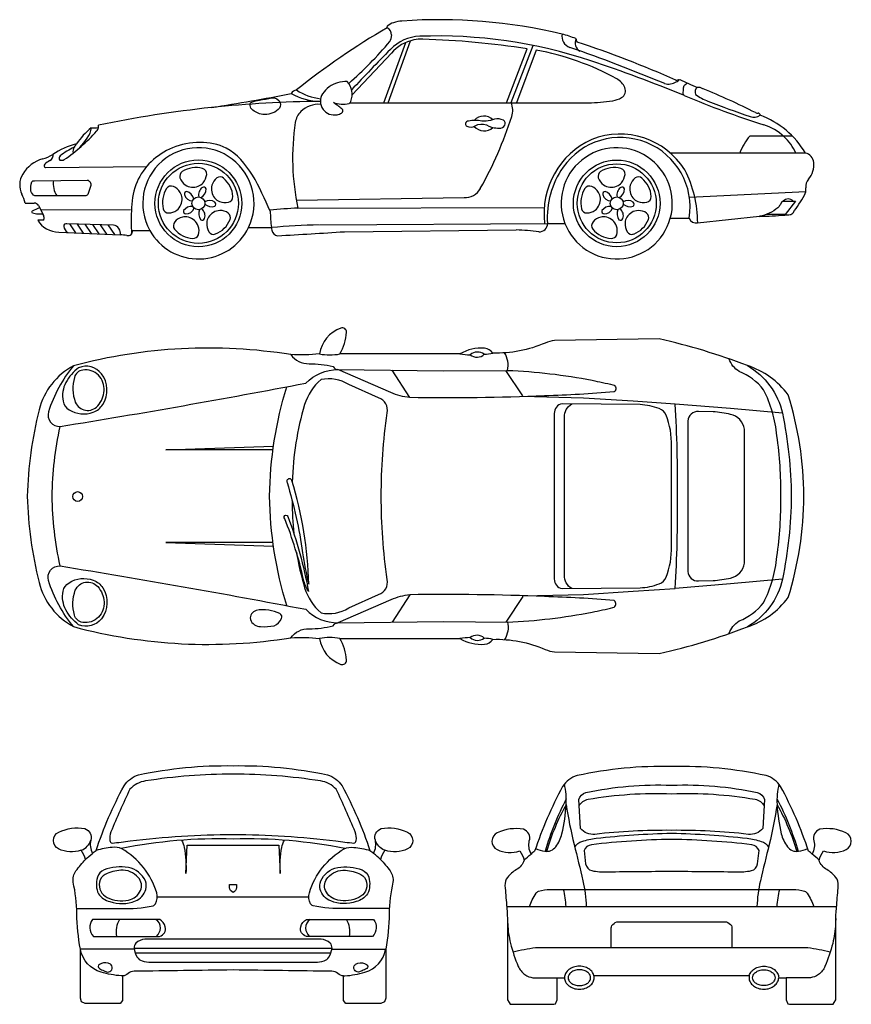
# Model space of a CAD drawing. Units: metres. Extents: x -0.36 to 4.19, y 0 to 5.38.
import ezdxf

# ---------------------------------------------------------------- set-up
doc = ezdxf.new("R2010")
doc.units = ezdxf.units.M
for name, color, linetype in [('Ceco.NET 29', 7, 'Continuous'), ('Ceco.NET 30', 7, 'Continuous'), ('Ceco.net 37', 7, 'Continuous')]:
    doc.layers.add(name, color=color, linetype=linetype)

msp = doc.modelspace()

# ---------------------------------------------------------------- linework, layer by layer
for p, q in [((1.4587, 4.9651), (1.6736, 5.1933)), ((-0.2181, 4.5684), (0.3357, 4.5744)), ((-0.3294, 4.3739), (-0.2796, 4.3739)), ((-0.2553, 4.3616), (-0.2294, 4.3127)), ((1.1539, 4.3904), (2.0707, 4.4044)), ((-0.2422, 4.3368), (0.247, 4.34)), ((1.1626, 4.3465), (2.5091, 4.351)), ((-0.2322, 4.2812), (-0.2601, 4.2812)), ((-0.0864, 4.2606), (-0.0536, 4.2117)), ((-0.0444, 4.2594), (-0.0111, 4.2097)), ((-0.0024, 4.2582), (0.0314, 4.2078)), ((0.0396, 4.257), (0.074, 4.2058)), ((0.0816, 4.2558), (0.1165, 4.2038)), ((0.1236, 4.2546), (0.159, 4.2019)), ((1.2827, 4.2555), (2.5266, 4.2627)), ((2.5266, 4.2627), (2.6219, 4.2627)), ((3.1982, 4.2912), (3.3018, 4.2912)), ((3.3476, 4.2659), (3.6864, 4.3019)), ((-0.1454, 4.2159), (0.191, 4.2004)), ((0.2583, 4.2252), (0.3526, 4.2252)), ((0.8924, 4.241), (1.0175, 4.241)), ((1.417, 4.2181), (2.3559, 4.2278))]:
    msp.add_line(p, q)
for points in [[(1.6316, 4.9226), (1.7525, 5.2519)], [(1.6557, 4.9226), (1.7782, 5.2611)], [(2.3278, 4.9231), (2.4477, 5.2358)], [(3.9369, 4.6474), (3.1981, 4.6474)], [(3.9381, 4.4365), (3.3027, 4.4044)], [(3.8136, 4.3852), (3.8819, 4.3852), (3.8269, 4.3115), (3.7221, 4.3115)]]:
    msp.add_lwpolyline(points)
for points in [[(2.303, 4.9226), (2.4165, 5.2174, 0.030038), (1.8446, 5.2699, 0.086611), (1.7969, 5.2656, 0.17048), (1.6732, 5.1934)], [(1.4472, 4.9226), (2.75, 4.9226, 0.034391), (2.8831, 4.9335, 0.091834), (2.9317, 4.9504, 0.38638), (2.9496, 5.005, 0.162506), (2.9049, 5.0536, 0.082644), (2.4646, 5.2096), (2.3566, 4.9226)], [(3.2705, 4.9631, -0.101913), (3.2738, 5.0175, 0.010084), (3.2915, 5.0313, 0.010084)], [(3.3452, 5.0067, 0.341342), (3.3364, 4.9675, 0.062929), (3.404, 4.9313, 0.007386), (3.6345, 4.8469, 0.238794), (3.6888, 4.8541)], [(1.2869, 4.9137, 0.212781), (1.1788, 4.8743, 0.166218), (1.1482, 4.8146, 0.091176), (1.1626, 4.3465)], [(2.2272, 4.8295, 0.441743), (2.1266, 4.8258, 0.441743)], [(2.1265, 4.7936, 0.417939), (2.2285, 4.7875, 0.417939)], [(-0.0611, 4.6798, 0.042968), (-0.1377, 4.6326, 0.37251), (-0.1389, 4.6093, 0.196433), (-0.1146, 4.6117, 0.059597), (0.0616, 4.7668, 0.12724), (0.0717, 4.7865)], [(-0.054, 4.6569, 0.100495), (0.0263, 4.7571, 0.14226), (0.0318, 4.7858)], [(3.8651, 4.7405), (3.6334, 4.7405, 0.096341), (3.5777, 4.6474)], [(-0.0484, 4.6984, 0.011368), (-0.0611, 4.6798, 0.233329), (-0.0656, 4.6477)], [(-0.2782, 4.4961), (0.0112, 4.5001, -0.430796), (0.0299, 4.4701, -0.024027), (0.0161, 4.4262, -0.252628), (0.0023, 4.414), (-0.275, 4.414, -0.256567), (-0.2969, 4.44, -0.149572), (-0.292, 4.4896, -0.383382), (-0.2782, 4.4961)], [(-0.1744, 4.4975, 0.18218), (-0.1555, 4.414, 0.18218)], [(0.593, 4.3974, 0.249725), (0.5558, 4.438, 0.505077), (0.5424, 4.4204, 0.321376), (0.5858, 4.3863, 0.321376)], [(0.6338, 4.4046, 0.249725), (0.661, 4.4525, 0.505077), (0.6402, 4.4599, 0.321376), (0.6211, 4.4081, 0.321376)], [(2.8799, 4.3974, 0.249725), (2.8427, 4.438, 0.505077), (2.8293, 4.4204, 0.321376), (2.8727, 4.3863, 0.321376)], [(2.9207, 4.4046, 0.249725), (2.9479, 4.4525, 0.505077), (2.9271, 4.4599, 0.321376), (2.908, 4.4081, 0.321376)], [(0.6534, 4.368, 0.249725), (0.7073, 4.357, 0.505077), (0.7079, 4.3791, 0.321376), (0.6527, 4.3812, 0.321376)], [(2.9403, 4.368, 0.249725), (2.9942, 4.357, 0.505077), (2.9948, 4.3791, 0.321376), (2.9396, 4.3812, 0.321376)], [(3.8689, 4.3852, 0.259739), (3.8426, 4.3968, 0.268484), (3.7979, 4.3651, -0.107771), (3.7858, 4.349, -0.135631), (3.6864, 4.3019)], [(-0.2299, 4.3136), (-0.2583, 4.3136, -0.081419), (-0.2881, 4.32, -0.682187), (-0.2881, 4.3325, 0.029375), (-0.2486, 4.3507, 0.029375)], [(0.5873, 4.3563, 0.249725), (0.5371, 4.3335, 0.505077), (0.5497, 4.3153, 0.321376), (0.5955, 4.346, 0.321376)], [(0.6246, 4.3381, 0.249725), (0.6308, 4.2834, 0.505077), (0.6519, 4.2897, 0.321376), (0.6369, 4.3428, 0.321376)], [(2.8742, 4.3563, 0.249725), (2.824, 4.3335, 0.505077), (2.8366, 4.3153, 0.321376), (2.8824, 4.346, 0.321376)], [(2.9115, 4.3381, 0.249725), (2.9176, 4.2834, 0.505077), (2.9388, 4.2897, 0.321376), (2.9238, 4.3428, 0.321376)], [(0.1918, 4.2004, 0.42144), (0.154, 4.2538), (-0.1005, 4.261, 0.545822), (-0.1174, 4.2465, 0.22414), (-0.0959, 4.2136, 0.22414)]]:
    msp.add_lwpolyline(points, format="xyb")
for points in [[(1.3563, 4.9242, 0.151125), (1.442, 4.9186, 0.176475), (1.4515, 4.9294, 0.282518), (1.4316, 5.039, 0.081032), (1.3794, 5.0321, 0.172935), (1.2974, 4.9716, 0.320131), (1.2997, 4.8865, 0.288183), (1.3764, 4.8574, 0.087601), (1.4013, 4.8658, 0.539128), (1.4032, 4.8889, 0.00832)], [(0.9515, 4.9371, 0.004213), (1.0205, 4.9486, -0.366982), (1.065, 4.9225, -0.307619), (1.055, 4.885, -0.211776), (0.9699, 4.8589, -0.167951), (0.91, 4.888, -0.206187), (0.9008, 4.9141, -0.29655), (0.91, 4.9264, -0.048491)], [(2.2148, 4.8257, -0.117431), (2.1677, 4.8228, 0.085345), (2.0941, 4.8228, 0.271023), (2.0778, 4.8091, 0.29727), (2.0864, 4.7941, 0.266587), (2.1313, 4.7962, -0.075443), (2.1467, 4.8031, -0.200215), (2.2066, 4.7954, 0.077404), (2.2255, 4.7881, 0.039296), (2.2631, 4.783, 0.296125), (2.2931, 4.8001, 0.398725), (2.2854, 4.8266, 0.204731), (2.2379, 4.8326, 0.004704)], [(0.6444, 4.4855, 0.158153), (0.6636, 4.5313, 0.361598), (0.6413, 4.5632, 0.212317), (0.5305, 4.5462, 0.348604), (0.5177, 4.5121, 0.16748), (0.5465, 4.4738, 0.250606), (0.6178, 4.4664, 0.118901)], [(2.9313, 4.4855, 0.158153), (2.9505, 4.5313, 0.361598), (2.9282, 4.5632, 0.212317), (2.8174, 4.5462, 0.348604), (2.8046, 4.5121, 0.16748), (2.8334, 4.4738, 0.250606), (2.9047, 4.4664, 0.118901)], [(0.5193, 4.4324, 0.158153), (0.4817, 4.4648, 0.361598), (0.4444, 4.4534, 0.212317), (0.4264, 4.3428, 0.348604), (0.4548, 4.3202, 0.16748), (0.5002, 4.3357, 0.250606), (0.5293, 4.4012, 0.118901)], [(0.7336, 4.3829, 0.158153), (0.7831, 4.3788, 0.361598), (0.8065, 4.41, 0.212317), (0.7561, 4.51, 0.348604), (0.7198, 4.5116, 0.16748), (0.6922, 4.4725, 0.250606), (0.7072, 4.4023, 0.118901)], [(2.8062, 4.4324, 0.158153), (2.7686, 4.4648, 0.361598), (2.7313, 4.4534, 0.212317), (2.7133, 4.3428, 0.348604), (2.7417, 4.3202, 0.16748), (2.7871, 4.3357, 0.250606), (2.8162, 4.4012, 0.118901)], [(3.0205, 4.3829, 0.158153), (3.07, 4.3788, 0.361598), (3.0934, 4.41, 0.212317), (3.043, 4.51, 0.348604), (3.0067, 4.5116, 0.16748), (2.9791, 4.4725, 0.250606), (2.9941, 4.4023, 0.118901)], [(0.6636, 4.2664, 0.158153), (0.675, 4.2181, 0.361598), (0.7118, 4.2054, 0.212317), (0.7914, 4.2843, 0.348604), (0.7817, 4.3194, 0.16748), (0.7359, 4.3335, 0.250606), (0.6739, 4.2976, 0.118901)], [(0.5311, 4.297, 0.158153), (0.4887, 4.2713, 0.361598), (0.4881, 4.2323, 0.212317), (0.5876, 4.181, 0.348604), (0.618, 4.201, 0.16748), (0.6173, 4.2489, 0.250606), (0.5639, 4.2969, 0.118901)], [(2.818, 4.297, 0.158153), (2.7756, 4.2713, 0.361598), (2.7749, 4.2323, 0.212317), (2.8745, 4.181, 0.348604), (2.9049, 4.201, 0.16748), (2.9041, 4.2489, 0.250606), (2.8508, 4.2969, 0.118901)]]:
    msp.add_lwpolyline(points, format="xyb", close=True)
for centre, radius in [((0.6184, 4.3729), 0.2373), ((0.6184, 4.3729), 0.2188), ((2.9053, 4.3729), 0.2368), ((2.9053, 4.3729), 0.2158), ((0.6184, 4.3729), 0.0353), ((2.9053, 4.3729), 0.0353)]:
    msp.add_circle(centre, radius)
for centre, radius, start, end in [((3.6359, 1.8992), 3.9658, 120.0327, 128.7417), ((1.655, 5.3369), 0.00588, 130.3057, 227.42), ((1.6285, 5.292), 0.0463, 0.8533, 60.9585), ((1.7141, 5.2672), 0.0973, 107.5822, 130.3057), ((1.7459, 5.167), 0.2023, 94.1765, 107.5822), ((1.9389, 2.524), 2.8524, 76.4584, 94.1765), ((1.6108, 5.2918), 0.0641, 327.2384, 0.8533), ((1.8374, 5.0485), 0.2373, 92.1153, 135.6505), ((1.9266, 2.6329), 2.6545, 71.6257, 92.1153), ((2.6676, 5.2844), 0.0619, 166.6866, 252.7256), ((2.4807, 4.7737), 0.5384, 67.9931, 76.4584), ((2.7348, 5.2512), 0.0567, 157.6137, 236.8178), ((2.7214, 5.275), 0.039, 183.131, 212.6911), ((0.1389, 6.5297), 1.9868, 310.9118, 320.1693), ((-0.5896, -4.0071), 9.784, 67.41946, 70.66849), ((0.9857, 0.0353), 5.4894, 65.8836, 71.9284), ((12.1778, -5.0598), 14.6976, 135.65047, 136.84525), ((0.394, -1.9813), 7.5166, 67.46433, 71.62573), ((3.1865, 5.1158), 0.091, 257.757, 298.8536), ((3.1988, 5.2198), 0.1768, 279.7158, 286.5781), ((3.1912, 5.1073), 0.0813, 298.8536, 315.5302), ((4.6046, 7.9018), 3.1571, 244.5776, 246.4903), ((3.3479, 4.9459), 0.0608, 61.6058, 92.5932), ((-1.7776, 20.3308), 15.6305, 279.08208, 280.70321), ((1.1615, 4.9512), 0.0418, 100.2432, 149.9058), ((1.3, 5.3081), 0.3786, 242.5161, 267.7079), ((1.317, 5.2369), 0.2938, 236.3223, 263.9981), ((5.4326, 10.1617), 5.6303, 247.4643, 252.1685), ((1.761, 1.0723), 4.2466, 63.3754, 67.6348), ((1.3348, -1.2532), 6.1832, 95.98952, 101.77824), ((1.3348, -1.2532), 6.1832, 90.46288, 95.98952), ((2.2273, 4.8803), 0.1092, 342.4709, 23.0474), ((0.2595, 5.5161), 2.1771, 330.7787, 342.1116), ((3.677, 4.8944), 0.0288, 243.3754, 273.1013), ((3.6791, 4.8557), 0.00986, 350.572, 93.1013), ((3.5223, 4.4022), 0.4817, 30.6012, 69.7712), ((0.0287, 4.7963), 0.0442, 347.1951, 4.586), ((3.6164, 4.5154), 0.301, 47.4539, 72.1685), ((0.3539, 4.4101), 0.4949, 130.6061, 144.3708), ((0.0322, 5.9452), 1.1594, 269.9807, 271.956), ((2.9224, 4.3315), 0.4197, 32.249, 111.4264), ((3.6394, 4.5404), 0.267, 23.617, 47.4539), ((0.0736, 4.2517), 0.463, 105.2674, 122.931), ((2.9528, 4.3168), 0.445, 114.3833, 186.9994), ((2.9246, 4.3509), 0.3819, 351.012, 145.0252), ((-0.2884, 4.8105), 0.2027, 285.9319, 302.931), ((-0.2133, 4.6404), 0.0391, 300.1073, 3.5555), ((0.6184, 4.3729), 0.304, 334.2966, 209.0498), ((2.9053, 4.3729), 0.304, 344.4182, 201.2461), ((3.9241, 4.59), 0.0588, 6.6632, 77.4272), ((-0.181, 4.4343), 0.1884, 105.9319, 148.6048), ((-0.2141, 4.5784), 0.0107, 132.5148, 248.1066), ((-0.114, 4.4693), 0.1587, 120.1073, 132.5148), ((3.8669, 4.5833), 0.1164, 317.9167, 6.6632), ((-0.2441, 4.4729), 0.1145, 148.6048, 206.2455), ((3.0036, 4.2959), 0.4781, 145.0479, 183.9771), ((2.7252, 4.2676), 0.6226, 359.8426, 27.5327), ((3.9969, 4.4658), 0.0589, 137.9167, 188.0237), ((-0.5506, 4.3217), 0.2273, 13.2693, 26.2455), ((2.076, 4.5001), 0.0958, 266.8261, 330.7787), ((3.0325, 4.9272), 1.0332, 324.1039, 330.3955), ((3.8748, 4.4486), 0.0645, 330.3955, 8.0237), ((-0.278, 4.3468), 0.0271, 33.1333, 93.3768), ((-0.2744, 4.2918), 0.0496, 357.1218, 24.9375), ((1.2167, 2.6403), 1.7071, 91.8154, 96.9769), ((1.5736, 4.3233), 0.5622, 179.3492, 188.4165), ((3.0254, 4.2575), 0.076, 91.9011, 148.1768), ((3.0253, 4.26), 0.0735, 53.8705, 91.9011), ((3.0514, 4.2957), 0.0293, 336.9956, 53.8705), ((3.6452, 6.5195), 2.218, 271.0646, 274.6164), ((3.7617, 5.0772), 0.771, 274.6164, 276.7982), ((3.8501, 4.3354), 0.0239, 276.7982, 324.1039), ((-0.1469, 4.3468), 0.1309, 210.1001, 270.6507), ((-0.2336, 4.2898), 0.00876, 279.5782, 357.1218), ((1.5929, -3.7464), 8.0082, 92.24674, 94.12238), ((2.4846, 4.2599), 0.0421, 263.7264, 3.8028), ((2.9053, 4.3729), 0.304, 201.2461, 344.4182), ((3.0306, 4.2598), 0.0804, 175.2996, 211.2479), ((3.0202, 4.2607), 0.0699, 148.1768, 175.2996), ((2.9498, 4.3343), 0.1379, 290.7674, 338.715), ((3.3401, 4.3064), 0.0412, 201.7015, 280.4246), ((0.1912, 4.0003), 0.2001, 79.5514, 90.0658), ((0.2331, 4.2219), 0.0254, 257.2338, 7.5569), ((0.6184, 4.3729), 0.304, 209.0498, 334.2966), ((1.5736, 4.3233), 0.5622, 188.4165, 189.9629), ((1.0562, 4.2324), 0.0368, 189.9629, 262.3168), ((-0.7533, 36.9389), 32.7927, 273.15455, 273.79486), ((2.2645, 2.2576), 1.9723, 83.7264, 87.3445), ((2.9879, 4.2339), 0.0305, 211.2479, 290.7674)]:
    msp.add_arc(centre, radius, start, end)
at = {"start_tangent": (-0.417695, 0.908587), "end_tangent": (0.024361, -0.999703)}
msp.add_spline([(1.0114, 4.3297), (0.7695, 4.6741), (0.4765, 4.676), (0.2829, 4.4905), (0.2524, 4.2051)], degree=3, dxfattribs=at)
at = {"layer": 'Ceco.NET 29'}
msp.add_line((0.3939, 0.5828), (1.2215, 0.5828), dxfattribs=at)
for points in [[(0.8077, 0.1838, 0.000557), (0.2675, 0.1768, 0.183716), (0.2346, 0.1641, -0.171744), (0.2034, 0.1513), (0.2034, 0.0179), (0.1915, 0), (0, 0), (-0.0209, 0.009), (-0.0269, 0.0299), (-0.0269, 0.298, -0.042839), (-0.0459, 0.4909, 0.052298), (-0.0663, 0.6638, -0.194835), (-0.0512, 0.7253, -0.040834), (0.0018, 0.7874, 0.092535), (-0.0228, 0.8381, -0.20081), (-0.146, 0.8452, -0.630085), (-0.1452, 0.9372, -0.153001), (-0.0018, 0.9566, -0.391104), (0.0298, 0.8928, 0.179826), (0.0394, 0.8212, -0.012315), (0.059, 0.8362, -0.043421), (0.2119, 1.1904, -0.178274), (0.2916, 1.25, -0.056897), (0.8077, 1.3, -0.056897), (1.3238, 1.25, -0.178274), (1.4034, 1.1904, -0.043421), (1.5564, 0.8362, -0.012315), (1.576, 0.8212, 0.179826), (1.5856, 0.8928, -0.391104), (1.6172, 0.9566, -0.153001), (1.7606, 0.9372, -0.630085), (1.7614, 0.8452, -0.20081), (1.6382, 0.8381, 0.092535), (1.6136, 0.7874, -0.040834), (1.6666, 0.7253, -0.194835), (1.6817, 0.6638, 0.052298), (1.6613, 0.4909, -0.042839), (1.6423, 0.298), (1.6423, 0.0299), (1.6363, 0.009), (1.6154, 0), (1.4239, 0), (1.412, 0.0179), (1.412, 0.1513, -0.171744), (1.3808, 0.1641, 0.183716), (1.3478, 0.1768, 0.000557)], [(0.8077, 1.2543, 0.038025), (0.3296, 1.2169, 0.16873), (0.2435, 1.1712, 0.011179), (0.1401, 0.9384, 0.142163), (0.1347, 0.8905, 0.273169), (0.1466, 0.8763, -0.004302), (0.2452, 0.8891, -0.028578), (0.8077, 0.9242, -0.028578), (1.3702, 0.8891, -0.004302), (1.4687, 0.8763, 0.273169), (1.4807, 0.8905, 0.142163), (1.4753, 0.9384, 0.011179), (1.3718, 1.1712, 0.16873), (1.2858, 1.2169, 0.038025)], [(0.2356, 0.7435, 0.143065), (0.1025, 0.7303, 0.229597), (0.0661, 0.6902, 0.175365), (0.0718, 0.5992, 0.174928), (0.1345, 0.5579, 0.185477), (0.2738, 0.561, 0.227747), (0.3309, 0.6243, 0.171948), (0.3284, 0.6701, 0.246382)], [(0.2895, 0.6889, 0.237019), (0.1935, 0.7291, 0.100227), (0.1094, 0.7059, 0.233075), (0.0774, 0.6632, 0.340141), (0.1195, 0.5804, 0.159435), (0.2356, 0.5654, 0.246078), (0.3021, 0.6181, 0.305869)], [(1.3798, 0.7435, -0.143065), (1.5129, 0.7303, -0.229597), (1.5493, 0.6902, -0.175365), (1.5436, 0.5992, -0.174928), (1.4809, 0.5579, -0.185477), (1.3415, 0.561, -0.227747), (1.2844, 0.6243, -0.171948), (1.287, 0.6701, -0.246382)], [(1.3259, 0.6889, -0.237019), (1.4219, 0.7291, -0.100227), (1.506, 0.7059, -0.233075), (1.538, 0.6632, -0.340141), (1.4959, 0.5804, -0.159435), (1.3798, 0.5654, -0.246078), (1.3133, 0.6181, -0.305869)], [(0.8077, 0.6515), (0.8262, 0.6515), (0.8262, 0.6343, -0.29829), (0.8077, 0.6075, -0.29829), (0.7892, 0.6343), (0.7892, 0.6515)], [(0.0398, 0.4603, 0.377819), (0.0449, 0.3676), (0.4064, 0.3676, 0.411926), (0.4374, 0.4199, 0.203963), (0.4068, 0.4603)], [(1.2085, 0.4603), (1.5756, 0.4603, -0.377819), (1.5705, 0.3676), (1.209, 0.3676, -0.411926), (1.178, 0.4199, -0.203963)], [(0.1025, 0.1792, 0.012503), (0.1214, 0.1725, 0.689365), (0.1409, 0.2115, 0.149911), (0.1248, 0.2209, 0.188448), (0.0774, 0.2143, 0.567984), (0.0769, 0.192, 0.04969)], [(1.5129, 0.1792, -0.012503), (1.494, 0.1725, -0.689365), (1.4745, 0.2115, -0.149911), (1.4906, 0.2209, -0.188448), (1.538, 0.2143, -0.567984), (1.5385, 0.192, -0.04969)]]:
    msp.add_lwpolyline(points, format="xyb", close=True, dxfattribs=at)
for points in [[(-0.0228, 0.8381, 0.003312), (-0.0208, 0.8388, 0.237546), (0.0298, 0.8928, 0.237546)], [(1.4188, 0.8475, 0.055904), (0.8077, 0.8994, 0.055904), (0.1966, 0.8475, 0.055904)], [(0.5258, 0.8926, -0.104464), (0.5412, 0.8538, -0.053048), (0.5504, 0.7113), (0.5571, 0.8667), (0.8077, 0.8667), (1.0583, 0.8667), (1.065, 0.7113, -0.053048), (1.0742, 0.8538, -0.104464), (1.0896, 0.8926)], [(1.6382, 0.8381, -0.003312), (1.6362, 0.8388, -0.237546), (1.5856, 0.8928, -0.237546)], [(-0.0468, 0.5192), (0.1961, 0.5192, 0.056507), (0.3705, 0.534, 0.154981), (0.3836, 0.5459, 0.209996), (0.3905, 0.6061, 0.187846), (0.1998, 0.8463, 0.115584), (0.1477, 0.8539, 0.05473), (0.059, 0.8362, 0.05473)], [(0.0018, 0.7874, -0.025259), (0.0394, 0.8212, -0.043421)], [(1.6621, 0.5192), (1.4193, 0.5192, -0.056507), (1.2449, 0.534, -0.154981), (1.2317, 0.5459, -0.209996), (1.2248, 0.6061, -0.187846), (1.4156, 0.8463, -0.115584), (1.4677, 0.8539, -0.05473), (1.5564, 0.8362, -0.05473)], [(1.6136, 0.7874, 0.025259), (1.576, 0.8212, 0.043421)], [(0.1869, 0.4603, 0.179988), (0.1707, 0.3676, 0.179988)], [(0.3889, 0.3676, 0.207734), (0.4109, 0.4128, 0.269599), (0.3859, 0.4603, 0.269599)], [(1.2294, 0.4603, 0.269599), (1.2045, 0.4128, 0.207734), (1.2264, 0.3676)], [(1.4446, 0.3676, 0.179988), (1.4284, 0.4603, 0.179988)], [(1.3319, 0.2544, 0.112106), (1.3488, 0.3037, 0.244044), (1.3384, 0.3303, 0.14801), (1.2891, 0.3527), (0.3262, 0.3527, 0.14801), (0.2769, 0.3303, 0.244044), (0.2666, 0.3037, 0.112106), (0.2835, 0.2544, 0.179676), (0.3101, 0.2337, 0.086464), (0.359, 0.2271), (1.2564, 0.2271, 0.086464), (1.3053, 0.2337)], [(0.2035, 0.1513, -0.034609), (0.1965, 0.1514, -0.047661), (0.0865, 0.1717, -0.284063), (-0.0265, 0.2956, -0.00054), (-0.0269, 0.298, 0.052298)], [(1.4119, 0.1513, 0.034609), (1.4189, 0.1514, 0.047661), (1.5288, 0.1717, 0.284063), (1.6419, 0.2956, 0.00054), (1.6423, 0.298, -0.052298)]]:
    msp.add_lwpolyline(points, format="xyb", dxfattribs=at)
for points in [[(0.2673, 0.298), (-0.0269, 0.298)], [(1.3486, 0.3019), (0.2668, 0.3019)], [(1.342, 0.275), (0.2734, 0.275)], [(1.348, 0.298), (1.6423, 0.298)]]:
    msp.add_lwpolyline(points, dxfattribs=at)
msp.add_arc((1.2908, 0.2798), 0.0484, 287.5384, 328.2824, dxfattribs=at)
at = {"layer": 'Ceco.NET 30'}
for points in [[(3.2053, 0.1538), (3.6301, 0.1538, 0.062136), (3.6286, 0.1417, 0.123049), (3.6344, 0.1185, 0.105504), (3.6523, 0.0973, 0.087523), (3.6777, 0.0838, 0.078008), (3.7096, 0.0788, 0.078008), (3.7414, 0.0838, 0.087523), (3.7668, 0.0973, 0.105504), (3.7847, 0.1185, 0.123049), (3.7905, 0.1417), (3.8312, 0.1417), (3.8312, 0.0204), (3.8402, -0.0007), (3.8493, -0.0037), (4.0877, -0.0037), (4.0938, 0.0053), (4.1028, 0.0204), (4.1028, 0.4654, -0.006417), (4.1078, 0.5393, -0.000224), (4.1164, 0.6447, 0.187689), (4.1031, 0.6893, 0.098821), (4.0537, 0.732, -0.185289), (4.0112, 0.7837, -0.092535), (4.0359, 0.8343, 0.20081), (4.159, 0.8415, 0.630085), (4.1582, 0.9335, 0.153001), (4.0148, 0.9529, 0.391104), (3.9833, 0.889, -0.179826), (3.9736, 0.8174, 0.012315), (3.9541, 0.8325, 0.043421), (3.8011, 1.1867, 0.178274), (3.7214, 1.2463, 0.056897), (3.2053, 1.2962, 0.056897), (2.6892, 1.2463, 0.178274), (2.6096, 1.1867, 0.043421), (2.4566, 0.8325, 0.012315), (2.4371, 0.8174, -0.179826), (2.4274, 0.889, 0.391104), (2.3958, 0.9529, 0.153001), (2.2524, 0.9335, 0.630085), (2.2517, 0.8415, 0.20081), (2.3748, 0.8343, -0.092535), (2.3995, 0.7837, -0.185289), (2.357, 0.732, 0.098821), (2.3076, 0.6893, 0.187689), (2.2943, 0.6447, -0.000224), (2.3029, 0.5393, -0.006417), (2.3079, 0.4654), (2.3079, 0.0204), (2.3169, 0.0053), (2.323, -0.0037), (2.5614, -0.0037), (2.5704, -0.0007), (2.5795, 0.0204), (2.5795, 0.1417), (2.6202, 0.1417, 0.123049), (2.626, 0.1185, 0.105504), (2.6439, 0.0973, 0.087523), (2.6693, 0.0838, 0.078008), (2.7011, 0.0788, 0.078008), (2.7329, 0.0838, 0.087523), (2.7583, 0.0973, 0.105504), (2.7763, 0.1185, 0.123049), (2.7821, 0.1417, 0.062136), (2.7805, 0.1538)], [(3.2053, 0.1538), (3.6301, 0.1538, 0.062136), (3.6286, 0.1417, 0.123049), (3.6344, 0.1185, 0.105504), (3.6523, 0.0973, 0.087523), (3.6777, 0.0838, 0.078008), (3.7096, 0.0788, 0.078008), (3.7414, 0.0838, 0.087523), (3.7668, 0.0973, 0.105504), (3.7847, 0.1185, 0.123049), (3.7905, 0.1417), (3.8312, 0.1417), (3.8312, 0.0204), (3.8402, -0.0007), (3.8493, -0.0037), (4.0877, -0.0037), (4.0938, 0.0053), (4.1028, 0.0204), (4.1028, 0.4654, -0.006417), (4.1078, 0.5393, -0.000224), (4.1164, 0.6447, 0.187689), (4.1031, 0.6893, 0.098821), (4.0537, 0.732, -0.185289), (4.0112, 0.7837, -0.092535), (4.0359, 0.8343, 0.20081), (4.159, 0.8415, 0.630085), (4.1582, 0.9335, 0.153001), (4.0148, 0.9529, 0.391104), (3.9833, 0.889, -0.179826), (3.9736, 0.8174, 0.012315), (3.9541, 0.8325, 0.043421), (3.8011, 1.1867, 0.178274), (3.7214, 1.2463, 0.056897), (3.2053, 1.2962, 0.056897), (2.6892, 1.2463, 0.178274), (2.6096, 1.1867, 0.043421), (2.4566, 0.8325, 0.012315), (2.4371, 0.8174, -0.179826), (2.4274, 0.889, 0.391104), (2.3958, 0.9529, 0.153001), (2.2524, 0.9335, 0.630085), (2.2517, 0.8415, 0.20081), (2.3748, 0.8343, -0.092535), (2.3995, 0.7837, -0.185289), (2.357, 0.732, 0.098821), (2.3076, 0.6893, 0.187689), (2.2943, 0.6447, -0.000224), (2.3029, 0.5393, -0.006417), (2.3079, 0.4654), (2.3079, 0.0204), (2.3169, 0.0053), (2.323, -0.0037), (2.5614, -0.0037), (2.5704, -0.0007), (2.5795, 0.0204), (2.5795, 0.1417), (2.6202, 0.1417, 0.123049), (2.626, 0.1185, 0.105504), (2.6439, 0.0973, 0.087523), (2.6693, 0.0838, 0.078008), (2.7011, 0.0788, 0.078008), (2.7329, 0.0838, 0.087523), (2.7583, 0.0973, 0.105504), (2.7763, 0.1185, 0.123049), (2.7821, 0.1417, 0.062136), (2.7805, 0.1538)], [(3.2053, 0.9467, 0.031233), (2.7856, 0.925, -0.25747), (2.7067, 0.9575), (2.6983, 1.1147, -0.296288), (2.7369, 1.1533, -0.061861), (3.2053, 1.1934, -0.061861), (3.6737, 1.1533, -0.296288), (3.7124, 1.1147), (3.7039, 0.9575, -0.25747), (3.625, 0.925, 0.031233)], [(3.2053, 0.9467, 0.031233), (2.7856, 0.925, -0.25747), (2.7067, 0.9575), (2.6983, 1.1147, -0.296288), (2.7369, 1.1533, -0.061861), (3.2053, 1.1934, -0.061861), (3.6737, 1.1533, -0.296288), (3.7124, 1.1147), (3.7039, 0.9575, -0.25747), (3.625, 0.925, 0.031233)], [(3.2053, 0.8976, 0.025434), (2.7672, 0.868, 0.282656), (2.7269, 0.8361), (2.7352, 0.7639, 0.293758), (2.7687, 0.7266, 0.065182), (2.8545, 0.7203, -0.001117), (3.2053, 0.7236, -0.001117), (3.5562, 0.7203, 0.065182), (3.642, 0.7266, 0.293758), (3.6755, 0.7639), (3.6838, 0.8361, 0.282656), (3.6435, 0.868, 0.025434)], [(3.2053, 0.8976, 0.025434), (2.7672, 0.868, 0.282656), (2.7269, 0.8361), (2.7352, 0.7639, 0.293758), (2.7687, 0.7266, 0.065182), (2.8545, 0.7203, -0.001117), (3.2053, 0.7236, -0.001117), (3.5562, 0.7203, 0.065182), (3.642, 0.7266, 0.293758), (3.6755, 0.7639), (3.6838, 0.8361, 0.282656), (3.6435, 0.868, 0.025434)], [(2.6397, 0.1417, 0.123049), (2.6432, 0.1277, 0.105504), (2.6558, 0.1126, 0.087523), (2.6753, 0.1024, 0.078008), (2.7011, 0.0983, 0.078008), (2.727, 0.1024, 0.087523), (2.7464, 0.1126, 0.105504), (2.7591, 0.1277, 0.123049), (2.7626, 0.1417, 0.123049), (2.7591, 0.1558, 0.105504), (2.7464, 0.1708, 0.087523), (2.727, 0.1811, 0.078008), (2.7011, 0.1852, 0.078008), (2.6753, 0.1811, 0.087523), (2.6558, 0.1708, 0.105504), (2.6432, 0.1558, 0.123049)], [(2.6397, 0.1417, 0.123049), (2.6432, 0.1277, 0.105504), (2.6558, 0.1126, 0.087523), (2.6753, 0.1024, 0.078008), (2.7011, 0.0983, 0.078008), (2.727, 0.1024, 0.087523), (2.7464, 0.1126, 0.105504), (2.7591, 0.1277, 0.123049), (2.7626, 0.1417, 0.123049), (2.7591, 0.1558, 0.105504), (2.7464, 0.1708, 0.087523), (2.727, 0.1811, 0.078008), (2.7011, 0.1852, 0.078008), (2.6753, 0.1811, 0.087523), (2.6558, 0.1708, 0.105504), (2.6432, 0.1558, 0.123049)], [(3.771, 0.1417, -0.123049), (3.7675, 0.1277, -0.105504), (3.7548, 0.1126, -0.087523), (3.7354, 0.1024, -0.078008), (3.7096, 0.0983, -0.078008), (3.6837, 0.1024, -0.087523), (3.6643, 0.1126, -0.105504), (3.6516, 0.1277, -0.123049), (3.6481, 0.1417, -0.123049), (3.6516, 0.1558, -0.105504), (3.6643, 0.1708, -0.087523), (3.6837, 0.1811, -0.078008), (3.7096, 0.1852, -0.078008), (3.7354, 0.1811, -0.087523), (3.7548, 0.1708, -0.105504), (3.7675, 0.1558, -0.123049)], [(3.771, 0.1417, -0.123049), (3.7675, 0.1277, -0.105504), (3.7548, 0.1126, -0.087523), (3.7354, 0.1024, -0.078008), (3.7096, 0.0983, -0.078008), (3.6837, 0.1024, -0.087523), (3.6643, 0.1126, -0.105504), (3.6516, 0.1277, -0.123049), (3.6481, 0.1417, -0.123049), (3.6516, 0.1558, -0.105504), (3.6643, 0.1708, -0.087523), (3.6837, 0.1811, -0.078008), (3.7096, 0.1852, -0.078008), (3.7354, 0.1811, -0.087523), (3.7548, 0.1708, -0.105504), (3.7675, 0.1558, -0.123049)]]:
    msp.add_lwpolyline(points, format="xyb", close=True, dxfattribs=at)
for points in [[(2.7001, 1.0813, -0.229234), (2.7487, 1.1164, -0.054241), (3.2053, 1.1465, -0.054241), (3.662, 1.1164, -0.229234), (3.7106, 1.0813)], [(2.7001, 1.0813, -0.229234), (2.7487, 1.1164, -0.054241), (3.2053, 1.1465, -0.054241), (3.662, 1.1164, -0.229234), (3.7106, 1.0813)], [(2.6296, 1.1199, 0.047565), (2.5133, 0.8321, 0.047565)], [(2.6296, 1.1199, 0.047565), (2.5133, 0.8321, 0.047565)], [(2.6291, 1.0882, 0.057511), (2.5216, 0.8316, 0.057511)], [(2.6291, 1.0882, 0.057511), (2.5216, 0.8316, 0.057511)], [(2.6291, 1.0882, 0.025409), (2.6722, 0.8694, -0.003789), (2.7204, 0.6707, -0.050087), (2.7387, 0.5306)], [(2.6291, 1.0882, 0.025409), (2.6722, 0.8694, -0.003789), (2.7204, 0.6707, -0.050087), (2.7387, 0.5306)], [(3.7816, 1.0882, -0.025409), (3.7385, 0.8694, 0.003789), (3.6903, 0.6707, 0.050087), (3.6719, 0.5306)], [(3.7816, 1.0882, -0.025409), (3.7385, 0.8694, 0.003789), (3.6903, 0.6707, 0.050087), (3.6719, 0.5306)], [(3.7811, 1.1199, -0.047565), (3.8974, 0.8321, -0.047565)], [(3.7811, 1.1199, -0.047565), (3.8974, 0.8321, -0.047565)], [(3.7816, 1.0882, -0.057511), (3.8891, 0.8316, -0.057511)], [(3.7816, 1.0882, -0.057511), (3.8891, 0.8316, -0.057511)], [(2.6759, 0.8548, -0.184857), (2.7151, 0.8864, -0.049946), (2.7924, 0.9032, -0.023304), (3.2053, 0.9312, -0.023304), (3.6183, 0.9032, -0.049946), (3.6956, 0.8864, -0.184857), (3.7348, 0.8548, -0.184857)], [(2.6759, 0.8548, -0.184857), (2.7151, 0.8864, -0.049946), (2.7924, 0.9032, -0.023304), (3.2053, 0.9312, -0.023304), (3.6183, 0.9032, -0.049946), (3.6956, 0.8864, -0.184857), (3.7348, 0.8548, -0.184857)], [(2.3995, 0.7837, -0.025259), (2.4371, 0.8174, -0.043421)], [(2.3995, 0.7837, -0.025259), (2.4371, 0.8174, -0.043421)], [(4.0112, 0.7837, 0.025259), (3.9736, 0.8174, 0.043421)], [(4.0112, 0.7837, 0.025259), (3.9736, 0.8174, 0.043421)], [(2.4278, 0.5306, -0.062968), (2.4644, 0.6029, -0.160566), (2.4782, 0.6136, -0.088041), (2.5419, 0.6241), (3.2053, 0.6241), (3.8688, 0.6241, -0.088041), (3.9325, 0.6136, -0.160566), (3.9463, 0.6029, -0.062968), (3.9829, 0.5306, -0.062968)], [(2.4278, 0.5306, -0.062968), (2.4644, 0.6029, -0.160566), (2.4782, 0.6136, -0.088041), (2.5419, 0.6241), (3.2053, 0.6241), (3.8688, 0.6241, -0.088041), (3.9325, 0.6136, -0.160566), (3.9463, 0.6029, -0.062968), (3.9829, 0.5306, -0.062968)], [(2.6284, 0.5306, 0.053777), (2.6141, 0.6241, 0.053777)], [(2.6284, 0.5306, 0.053777), (2.6141, 0.6241, 0.053777)], [(3.7823, 0.5306, -0.053777), (3.7966, 0.6241, -0.053777)], [(3.7823, 0.5306, -0.053777), (3.7966, 0.6241, -0.053777)], [(2.3079, 0.4654, -0.002548), (2.3093, 0.436, 0.049619), (2.3248, 0.3292, 0.040402), (2.367, 0.2035, 0.136102), (2.4032, 0.1583, 0.132202), (2.4469, 0.1417), (2.5795, 0.1417)], [(2.3079, 0.4654, -0.002548), (2.3093, 0.436, 0.049619), (2.3248, 0.3292, 0.040402), (2.367, 0.2035, 0.136102), (2.4032, 0.1583, 0.132202), (2.4469, 0.1417), (2.5795, 0.1417)], [(2.8756, 0.3044), (2.8756, 0.4138, -0.191346), (2.8789, 0.426, -0.137438), (2.9049, 0.4462), (3.2053, 0.4462), (3.5058, 0.4462, -0.137438), (3.5318, 0.426, -0.191346), (3.535, 0.4138), (3.535, 0.3044)], [(2.8756, 0.3044), (2.8756, 0.4138, -0.191346), (2.8789, 0.426, -0.137438), (2.9049, 0.4462), (3.2053, 0.4462), (3.5058, 0.4462, -0.137438), (3.5318, 0.426, -0.191346), (3.535, 0.4138), (3.535, 0.3044)], [(4.1028, 0.4654, 0.002548), (4.1013, 0.436, -0.049619), (4.0859, 0.3292, -0.040402), (4.0437, 0.2035, -0.136102), (4.0075, 0.1583, -0.132202), (3.9638, 0.1417), (3.8312, 0.1417)], [(4.1028, 0.4654, 0.002548), (4.1013, 0.436, -0.049619), (4.0859, 0.3292, -0.040402), (4.0437, 0.2035, -0.136102), (4.0075, 0.1583, -0.132202), (3.9638, 0.1417), (3.8312, 0.1417)], [(4.0725, 0.2813, 0.027239), (3.9492, 0.3044), (3.2053, 0.3044), (2.4615, 0.3044, 0.027239), (2.3382, 0.2813, 0.027239)], [(4.0725, 0.2813, 0.027239), (3.9492, 0.3044), (3.2053, 0.3044), (2.4615, 0.3044, 0.027239), (2.3382, 0.2813, 0.027239)], [(2.7805, 0.1538, 0.06045), (2.7763, 0.1649, 0.105504), (2.7583, 0.1862, 0.087523), (2.7329, 0.1996, 0.078008), (2.7011, 0.2046, 0.078008), (2.6693, 0.1996, 0.087523), (2.6439, 0.1862, 0.105504), (2.626, 0.1649, 0.123049), (2.6202, 0.1417, 0.123049)], [(2.7805, 0.1538, 0.06045), (2.7763, 0.1649, 0.105504), (2.7583, 0.1862, 0.087523), (2.7329, 0.1996, 0.078008), (2.7011, 0.2046, 0.078008), (2.6693, 0.1996, 0.087523), (2.6439, 0.1862, 0.105504), (2.626, 0.1649, 0.123049), (2.6202, 0.1417, 0.123049)], [(3.6301, 0.1538, -0.06045), (3.6344, 0.1649, -0.105504), (3.6523, 0.1862, -0.087523), (3.6777, 0.1996, -0.078008), (3.7096, 0.2046, -0.078008), (3.7414, 0.1996, -0.087523), (3.7668, 0.1862, -0.105504), (3.7847, 0.1649, -0.123049), (3.7905, 0.1417, -0.123049)], [(3.6301, 0.1538, -0.06045), (3.6344, 0.1649, -0.105504), (3.6523, 0.1862, -0.087523), (3.6777, 0.1996, -0.078008), (3.7096, 0.2046, -0.078008), (3.7414, 0.1996, -0.087523), (3.7668, 0.1862, -0.105504), (3.7847, 0.1649, -0.123049), (3.7905, 0.1417, -0.123049)]]:
    msp.add_lwpolyline(points, format="xyb", dxfattribs=at)
msp.add_lwpolyline([(2.3035, 0.5306), (3.2053, 0.5306), (4.1071, 0.5306)], dxfattribs=at)
msp.add_lwpolyline([(2.3035, 0.5306), (3.2053, 0.5306), (4.1071, 0.5306)], dxfattribs=at)
for centre, radius, start, end in [((2.2512, 1.1095), 0.3785, 356.7756, 13.7444), ((2.2512, 1.1095), 0.3785, 356.7756, 13.7444), ((4.1594, 1.1095), 0.3785, 166.2556, 183.2244), ((4.1594, 1.1095), 0.3785, 166.2556, 183.2244), ((1.7166, 1.1396), 0.914, 346.6206, 356.7756), ((1.7166, 1.1396), 0.914, 346.6206, 356.7756), ((4.6941, 1.1396), 0.914, 183.2244, 193.3794), ((4.6941, 1.1396), 0.914, 183.2244, 193.3794), ((2.42, 0.9723), 0.191, 322.9516, 346.6206), ((2.42, 0.9723), 0.191, 322.9516, 346.6206), ((3.9907, 0.9723), 0.191, 193.3794, 217.0484), ((3.9907, 0.9723), 0.191, 193.3794, 217.0484), ((2.5349, 0.9986), 0.1679, 244.1354, 262.2646), ((2.5349, 0.9986), 0.1679, 244.1354, 262.2646), ((2.521, 0.896), 0.0644, 262.2646, 322.9516), ((2.521, 0.896), 0.0644, 262.2646, 322.9516), ((3.8897, 0.896), 0.0644, 217.0484, 277.7354), ((3.8897, 0.896), 0.0644, 217.0484, 277.7354), ((3.8758, 0.9986), 0.1679, 277.7354, 295.8646), ((3.8758, 0.9986), 0.1679, 277.7354, 295.8646)]:
    msp.add_arc(centre, radius, start, end, dxfattribs=at)
at = {"layer": 'Ceco.net 37'}
for points in [[(3.9281, 2.7726, 0.073985), (3.8423, 3.3264, 0.153936), (3.6193, 3.4865, 0.035069), (3.1373, 3.6326), (2.5657, 3.623, 0.080758), (2.5139, 3.6097, -0.111291), (2.2281, 3.5548, 0.222022), (2.1827, 3.5814, 0.155977), (2.048, 3.55), (1.3918, 3.55, 0.115278), (1.428, 3.6683, 0.541385), (1.3972, 3.6915, 0.273922), (1.2805, 3.55, -0.044974), (1.1236, 3.5461, 0.105774), (-0.0637, 3.4854, 0.212201), (-0.2525, 3.2447, 0.055723), (-0.3169, 2.7726, 0.055723), (-0.2525, 2.3005, 0.212201), (-0.0637, 2.0598, 0.105774), (1.1236, 1.9991, -0.044974), (1.2805, 1.9952, 0.273922), (1.3972, 1.8537, 0.541385), (1.428, 1.8769, 0.115278), (1.3918, 1.9952), (2.048, 1.9952, 0.155977), (2.1827, 1.9638, 0.222022), (2.2281, 1.9904, -0.111291), (2.5139, 1.9355, 0.080758), (2.5657, 1.9222), (3.1373, 1.9126, 0.035069), (3.6193, 2.0587, 0.153936), (3.8423, 2.2188, 0.073985)], [(0.0959, 3.2738, 0.318262), (0.088, 3.4419, 0.336631), (-0.0365, 3.4748, 0.107863), (-0.1059, 3.394, 0.176217), (-0.121, 3.2917, 0.204198), (-0.0888, 3.2452, 0.234058), (0.0436, 3.2316, 0.162353)], [(0.0687, 3.2667, 0.163341), (0.103, 3.3496, 0.213722), (0.0722, 3.4333, 0.243766), (-0.0143, 3.4619, 0.291481), (-0.0594, 3.4219, 0.158425), (-0.0544, 3.2867, 0.556548)], [(2.5639, 2.7726), (2.5639, 2.3204, 0.388823), (2.6066, 2.268), (3.0325, 2.2721, 0.078172), (3.1376, 2.2939, 0.196108), (3.1758, 2.3294, 0.096829), (3.2044, 2.4985), (3.2044, 2.7726), (3.2044, 3.0467, 0.096829), (3.1758, 3.2158, 0.196108), (3.1376, 3.2513, 0.078172), (3.0325, 3.2731), (2.6066, 3.2772, 0.388823), (2.5639, 3.2248)], [(3.2934, 2.7726), (3.2934, 2.3617, 0.407574), (3.3528, 2.3098), (3.4318, 2.3112, 0.03281), (3.5272, 2.3255, 0.311096), (3.6031, 2.4064), (3.6031, 2.7726), (3.6031, 3.1388, 0.311096), (3.5272, 3.2197, 0.03281), (3.4318, 3.234), (3.3528, 3.2354, 0.407574), (3.2934, 3.1835)], [(1.2218, 2.2918, 0.066931), (1.1295, 2.8579, 1.115799), (1.1033, 2.8466, -0.036962), (1.1881, 2.4639, 0.02456)], [(1.107, 2.6621, -0.043566), (1.2205, 2.2519, -0.084927), (1.1931, 2.318, 0.037508), (1.0908, 2.6497, -1.353737)], [(0.0959, 2.2714, -0.318262), (0.088, 2.1033, -0.336631), (-0.0365, 2.0704, -0.107863), (-0.1059, 2.1512, -0.176217), (-0.121, 2.2535, -0.204198), (-0.0888, 2.3, -0.234058), (0.0436, 2.3136, -0.162353)], [(0.0687, 2.2785, -0.163341), (0.103, 2.1956, -0.213722), (0.0722, 2.1119, -0.243766), (-0.0143, 2.0833, -0.291481), (-0.0594, 2.1233, -0.158425), (-0.0544, 2.2585, -0.556548)], [(1.0733, 2.1035, 0.383263), (1.0635, 2.1318, 0.054412), (1.0031, 2.1493, 0.109062), (0.9339, 2.1479, 0.400423), (0.9025, 2.099, 0.320332), (0.9587, 2.0603, 0.05979), (1.0322, 2.0643, 0.197788)]]:
    msp.add_lwpolyline(points, format="xyb", close=True, dxfattribs=at)
for points in [[(2.3083, 3.4603, 0.192613), (2.2923, 3.5558, 0.192613)], [(1.1236, 3.5461, 0.242846), (1.2232, 3.4966, -0.066443), (1.3558, 3.4807, 0.284222), (1.3813, 3.4645, 0.284222)], [(3.5189, 2.0221, -0.178742), (3.5749, 2.0908, 0.128631), (3.7083, 2.1906, 0.089194), (3.7813, 2.4426, 0.036776), (3.8026, 2.7726, 0.036776), (3.7813, 3.1026, 0.089194), (3.7083, 3.3546, 0.128631), (3.5749, 3.4544, -0.178742), (3.5189, 3.5231)], [(-0.0637, 3.4854, 0.101535), (-0.2007, 3.2338, 0.52292), (-0.1375, 3.1536, 0.007101), (1.2057, 3.3905, -0.204495), (1.3813, 3.4645), (1.9587, 3.4576), (2.3083, 3.4603, -0.038718), (2.7704, 3.4061, -0.010841), (2.8848, 3.381, -0.648), (2.8918, 3.3433, -0.015753), (2.511, 3.321, -0.014486), (1.7742, 3.3112, -0.071916), (1.6698, 3.3388), (1.3813, 3.4645)], [(3.6193, 3.4865, -0.211518), (3.8109, 3.2259, -0.047818), (3.8594, 2.7726, -0.047818), (3.8109, 2.3193, -0.211518), (3.6193, 2.0587, -0.211518)], [(1.1538, 2.4673, 0.031083), (1.1992, 2.2723, 0.14503), (1.2888, 2.1355, 0.190771), (1.4402, 2.1618), (1.6035, 2.2355, 0.400838), (1.6496, 2.3171, -0.031829), (1.6176, 2.7726, -0.031829), (1.6496, 3.2281, 0.400838), (1.6035, 3.3097), (1.4402, 3.3834, 0.190771), (1.2888, 3.4097, 0.14503), (1.1992, 3.2729, 0.06672), (1.1318, 2.85)], [(1.101, 2.1746, -0.070312), (1.0077, 2.7726, -0.070312), (1.101, 3.3706)], [(2.3891, 2.2284), (2.723, 2.2364), (2.9959, 2.2541), (3.2247, 2.269, 0.016855), (3.2381, 2.7726, 0.016855), (3.2247, 3.2762), (2.9959, 3.2911), (2.723, 3.3088), (2.3891, 3.3168)], [(2.66, 2.2685, -0.278411), (2.619, 2.3411), (2.619, 2.7726), (2.619, 3.2041, -0.278411), (2.66, 3.2767)], [(-0.1375, 2.3916, -0.051873), (-0.1808, 2.7726, -0.051873), (-0.1375, 3.1536)], [(1.1314, 2.7459, 0.027717), (1.1401, 2.5676, 0.14503)], [(-0.0637, 2.0598, -0.101535), (-0.2007, 2.3114, -0.52292), (-0.1375, 2.3916, -0.007101), (1.2057, 2.1547, 0.204495), (1.3813, 2.0807), (1.9587, 2.0876), (2.3083, 2.0849, 0.038718), (2.7704, 2.1392, 0.010841), (2.8848, 2.1642, 0.648), (2.8918, 2.2019, 0.015753), (2.511, 2.2242, 0.014486), (1.7742, 2.234, 0.071916), (1.6698, 2.2064), (1.3813, 2.0807)], [(1.1236, 1.9991, -0.242846), (1.2232, 2.0486, 0.066443), (1.3558, 2.0646, -0.284222), (1.3813, 2.0807, -0.284222)], [(2.3083, 2.0849, -0.192613), (2.2923, 1.9894, -0.192613)]]:
    msp.add_lwpolyline(points, format="xyb", dxfattribs=at)
for points in [[(1.7742, 3.3112), (1.6775, 3.461)], [(2.3926, 3.3206), (2.2984, 3.4602)], [(3.8109, 3.2259), (3.5263, 3.2516), (3.2247, 3.2762)], [(1.0262, 3.0252), (0.4398, 3.0252), (1.029, 3.046)], [(1.0262, 2.52), (0.4398, 2.52), (1.029, 2.4992)], [(3.8109, 2.3193), (3.5263, 2.2936), (3.2247, 2.269)], [(1.7742, 2.234), (1.6775, 2.0842)], [(2.3926, 2.2246), (2.2984, 2.085)]]:
    msp.add_lwpolyline(points, dxfattribs=at)
msp.add_circle((-0.0419, 2.7709), 0.0266, dxfattribs=at)
for centre, radius, start, end in [((2.1443, 3.4983), 0.0619, 53.34, 130.5245), ((2.1233, 4.1093), 0.5643, 275.8996, 280.6987), ((1.3362, 3.8445), 0.2997, 259.298, 280.702), ((2.1233, 4.1093), 0.5643, 262.3343, 268.0614), ((2.1412, 3.5926), 0.06, 231.9068, 311.9577), ((1.3362, 1.7007), 0.2997, 79.298, 100.702), ((2.1233, 1.4359), 0.5643, 91.9386, 97.6657), ((2.1412, 1.9526), 0.06, 48.0423, 128.0932), ((2.1443, 2.0469), 0.0619, 229.4755, 306.66), ((2.1233, 1.4359), 0.5643, 79.3013, 84.1004)]:
    msp.add_arc(centre, radius, start, end, dxfattribs=at)

doc.saveas('drawing.dxf')
